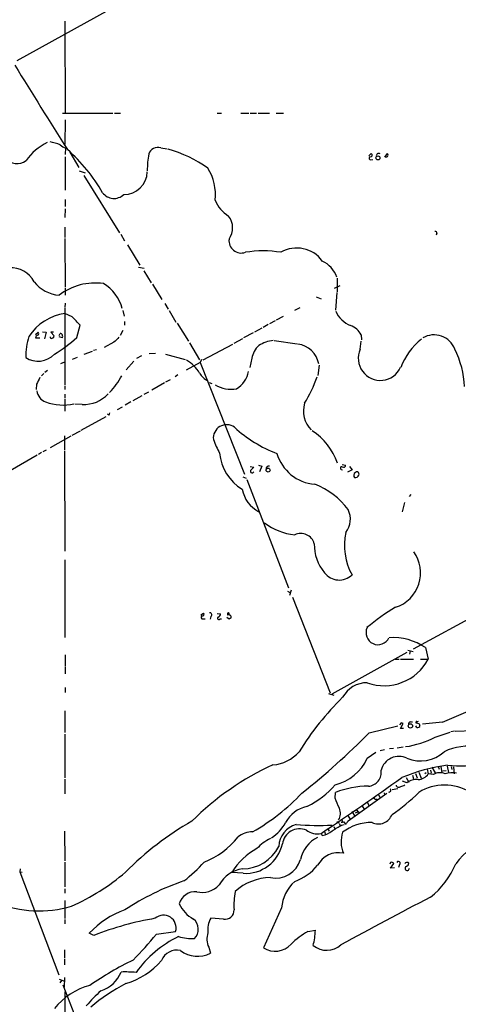
# Model space of a CAD drawing. Extents: x 1 to 969, y 98 to 963.
# Drawn here: x 157 to 260, y 219 to 449 of the extents above; entities that cross this region are included whole.
import ezdxf

# ---------------------------------------------------------------- set-up
doc = ezdxf.new("R2010")
doc.units = 0
doc.header["$MEASUREMENT"] = 0
doc.layers.add('MAIN', color=5, linetype='CONTINUOUS')

msp = doc.modelspace()

# ---------------------------------------------------------------- linework, layer by layer
at = {"layer": 'MAIN'}
for p, q in [((185.8433, 455.4973), (156.6333, 439.326)), ((167.8093, 448.5546), (167.894, 427.0493)), ((167.2167, 427.0493), (178.9853, 427.0493)), ((167.894, 425.5253), (167.8093, 419.768)), ((179.4087, 427.0493), (180.7633, 427.0493)), ((203.2847, 427.0493), (204.3007, 427.0493)), ((208.8727, 427.0493), (210.7353, 427.0493)), ((210.9893, 427.0493), (212.5133, 427.0493)), ((212.852, 427.0493), (215.5613, 427.0493)), ((217.0853, 427.0493), (218.7787, 427.0493)), ((167.9787, 419.006), (167.894, 417.482)), ((190.1613, 419.006), (191.6853, 418.752)), ((167.894, 416.8893), (167.894, 409.1)), ((168.9947, 417.99), (171.0267, 414.434)), ((238.6753, 417.1433), (239.268, 417.6513)), ((239.1833, 416.212), (239.6067, 416.2966)), ((242.4007, 416.8046), (243.078, 417.6513)), ((171.1113, 413.672), (172.5507, 413.164)), ((172.212, 412.5713), (180.5093, 399.194)), ((167.894, 406.9833), (167.894, 405.29)), ((167.894, 404.782), (167.8093, 402.75)), ((167.8093, 400.464), (167.8093, 398.0933)), ((167.8093, 397.8393), (167.894, 386.494)), ((180.848, 398.8553), (181.6947, 397.3313)), ((254.508, 399.0246), (254.4233, 398.6013)), ((182.372, 396.4), (185.2507, 391.6586)), ((184.9967, 391.1506), (186.2667, 390.8966)), ((186.182, 390.304), (187.96, 387.51)), ((231.3093, 388.6106), (231.3093, 385.3933)), ((167.894, 386.24), (167.894, 384.6313)), ((188.214, 387.1713), (190.4153, 383.6153)), ((230.7167, 386.24), (231.9867, 386.9173)), ((226.3987, 384.208), (227.584, 383.7846)), ((231.2247, 385.224), (230.886, 381.16)), ((167.894, 382.7686), (167.8093, 381.7526)), ((167.8093, 381.5833), (167.8093, 363.7186)), ((191.0927, 382.684), (191.8547, 381.3293)), ((221.4033, 381.16), (222.6733, 381.7526)), ((169.5027, 379.5513), (167.8093, 380.3133)), ((181.356, 381.0753), (181.61, 379.7206)), ((192.1087, 381.0753), (193.7173, 378.366)), ((218.694, 379.636), (217.0853, 378.7893)), ((170.6033, 374.7253), (171.3653, 377.604)), ((181.6947, 378.4506), (181.6947, 377.604)), ((193.9713, 378.112), (196.596, 373.8786)), ((213.6987, 376.9266), (212.0053, 375.9953)), ((215.2227, 377.7733), (214.0373, 377.096)), ((216.8313, 378.62), (215.5613, 377.9426)), ((160.9513, 375.4873), (161.544, 375.9953)), ((160.9513, 374.6406), (161.9673, 374.6406)), ((162.56, 376.08), (163.4067, 375.9953)), ((163.4067, 375.9953), (163.068, 374.4713)), ((165.1847, 375.9953), (164.5073, 375.9953)), ((164.5073, 375.9953), (165.2693, 375.1486)), ((166.4547, 375.2333), (166.7087, 375.6566)), ((167.2167, 374.6406), (166.4547, 374.8946)), ((181.356, 376.4186), (180.6787, 375.2333)), ((209.2113, 374.4713), (207.1793, 373.3706)), ((211.7513, 375.826), (209.4653, 374.6406)), ((236.8973, 375.4026), (236.982, 374.2173)), ((179.2393, 373.6246), (176.9533, 372.4393)), ((196.85, 373.54), (199.2207, 369.5606)), ((200.0673, 369.5606), (207.01, 373.2013)), ((216.5773, 374.048), (221.996, 373.286)), ((236.6433, 372.016), (236.8973, 373.8786)), ((169.5873, 369.73), (170.7727, 370.1533)), ((172.2967, 370.8306), (174.244, 371.5926)), ((174.498, 371.762), (175.1753, 371.9313)), ((185.674, 370.492), (184.4887, 369.8146)), ((187.452, 371), (188.976, 371.0846)), ((191.262, 370.8306), (195.834, 369.6453)), ((211.4127, 369.8993), (210.9047, 367.7826)), ((166.878, 368.714), (167.8093, 369.0526)), ((183.896, 369.222), (182.118, 367.19)), ((199.39, 368.8833), (196.088, 367.1053)), ((199.644, 369.6453), (199.39, 368.8833)), ((199.39, 368.8833), (209.7193, 342.8906)), ((227.076, 368.2906), (226.822, 365.92)), ((162.8987, 366.3433), (162.3907, 365.8353)), ((163.7453, 367.0206), (163.1527, 366.5973)), ((194.1407, 366.0046), (193.548, 365.5813)), ((161.2053, 363.888), (161.1207, 362.618)), ((167.8093, 363.4646), (167.8093, 362.618)), ((191.008, 364.142), (188.0447, 362.4486)), ((192.3627, 364.904), (191.262, 364.3113)), ((201.422, 364.2266), (202.0993, 364.0573)), ((167.8093, 361.5173), (167.8093, 360.6706)), ((185.7587, 361.1786), (183.642, 359.9933)), ((187.2827, 362.0253), (186.182, 361.4326)), ((167.8093, 360.4166), (167.8093, 357.538)), ((171.8733, 359.1466), (170.0953, 359.2313)), ((180.086, 357.9613), (181.2713, 358.554)), ((183.2187, 359.7393), (181.864, 358.9773)), ((171.6193, 353.1353), (177.4613, 356.3526)), ((178.054, 356.6066), (177.7153, 356.8606)), ((164.4227, 349.0713), (169.2487, 351.7806)), ((167.7247, 351.7806), (167.7247, 348.5633)), ((169.5027, 351.95), (171.45, 352.966)), ((161.3747, 347.2933), (155.0247, 343.6526)), ((162.3907, 347.886), (161.6287, 347.4626)), ((163.4067, 348.4786), (162.6447, 348.0553)), ((167.7247, 348.3093), (167.8093, 324.9413)), ((210.9893, 344.6686), (211.836, 344.4993)), ((212.9367, 345.0073), (213.6987, 344.7533)), ((213.6987, 344.7533), (213.1907, 343.3986)), ((232.4947, 345.092), (233.2567, 345.0073)), ((234.188, 344.6686), (234.7807, 343.9066)), ((232.2407, 343.9913), (232.5793, 343.9066)), ((234.7807, 343.9066), (233.68, 343.314)), ((235.204, 342.298), (235.3733, 342.1286)), ((236.1353, 343.3986), (235.7967, 343.3986)), ((209.296, 342.2133), (210.058, 341.9593)), ((220.0487, 316.3053), (210.312, 341.536)), ((248.4967, 338.1493), (248.0733, 337.6413)), ((246.9727, 336.2866), (246.4647, 334.0853)), ((167.8093, 322.9093), (167.8093, 304.7906)), ((219.71, 315.5433), (220.3873, 315.2046)), ((220.5567, 315.7973), (220.218, 314.5273)), ((220.8953, 314.1886), (229.7007, 291.8366)), ((199.4747, 310.04), (200.152, 310.4633)), ((203.2847, 310.3786), (204.1313, 310.294)), ((205.74, 310.294), (205.74, 309.9553)), ((265.0067, 310.7173), (249.0047, 302.0813)), ((199.9827, 309.1086), (200.4907, 309.1086)), ((201.8453, 309.7013), (201.676, 309.024)), ((203.962, 309.1086), (204.3007, 309.1086)), ((206.0787, 309.024), (205.5707, 309.4473)), ((247.5653, 301.2346), (230.0393, 291.5826)), ((247.8193, 301.8273), (249.0047, 301.4886)), ((248.3273, 301.658), (248.158, 300.896)), ((251.8833, 302.42), (252.5607, 299.7106)), ((167.894, 300.7266), (167.894, 298.0173)), ((244.856, 299.7106), (245.7873, 299.7106)), ((246.0413, 299.7106), (249.0893, 299.7106)), ((250.698, 299.7106), (252.5607, 299.7106)), ((167.894, 297.848), (167.894, 296.324)), ((167.894, 293.1066), (167.894, 291.9213)), ((229.2773, 291.6673), (230.5473, 291.3286)), ((167.8093, 287.688), (167.8093, 282.608)), ((246.2107, 284.894), (245.872, 284.386)), ((255.8627, 284.9786), (251.206, 284.5553)), ((238.76, 282.5233), (245.4487, 284.132)), ((246.0413, 283.5393), (246.7187, 284.7246)), ((246.8033, 283.5393), (246.0413, 283.5393)), ((249.8513, 283.7933), (249.682, 284.132)), ((250.444, 284.64), (250.6133, 284.3013)), ((254.1693, 281.5073), (257.6407, 282.6926)), ((258.6567, 282.9466), (257.81, 282.7773)), ((258.826, 282.9466), (263.0593, 283.0313)), ((167.8093, 282.1846), (167.8093, 272.0246)), ((238.3367, 276.5966), (240.284, 278.036)), ((241.3, 278.3746), (242.316, 278.6286)), ((243.5013, 278.8826), (244.4327, 278.9673)), ((245.2793, 279.052), (246.7187, 279.2213)), ((250.3593, 273.3793), (250.8673, 271.94)), ((252.3067, 274.0566), (252.5607, 272.956)), ((253.0687, 273.8026), (253.238, 273.1253)), ((253.4073, 274.48), (254.1693, 273.21)), ((254.8467, 274.6493), (255.1007, 274.0566)), ((255.4393, 274.6493), (255.6933, 273.21)), ((256.7093, 273.6333), (255.9473, 273.5486)), ((256.9633, 274.734), (257.302, 273.2946)), ((257.8947, 274.6493), (258.064, 273.972)), ((258.4027, 274.5646), (258.572, 272.956)), ((167.8093, 271.686), (167.8093, 268.2993)), ((247.5653, 270.8393), (246.5493, 271.2626)), ((247.396, 272.1093), (247.9887, 271.0086)), ((248.8353, 272.6173), (249.0893, 271.7706)), ((249.5973, 273.0406), (249.936, 272.0246)), ((251.714, 273.0406), (252.0527, 273.2946)), ((253.746, 272.7866), (252.5607, 272.956)), ((245.4487, 269.4846), (244.094, 269.2306)), ((230.8013, 267.2833), (230.886, 268.638)), ((242.9087, 268.384), (233.8493, 261.9493)), ((238.252, 266.5213), (238.76, 265.5053)), ((240.284, 267.0293), (240.6227, 267.0293)), ((240.8767, 268.2993), (241.2153, 267.4526)), ((242.2313, 268.5533), (242.316, 268.0453)), ((235.7967, 264.574), (235.5427, 264.32)), ((235.7967, 264.574), (236.474, 263.7273)), ((237.1513, 265.4206), (237.6593, 264.6586)), ((232.3253, 262.4573), (232.5793, 261.78)), ((233.68, 263.304), (234.3573, 262.3726)), ((233.7647, 261.9493), (234.3573, 262.3726)), ((234.696, 264.1506), (235.458, 263.05)), ((235.5427, 263.8966), (236.1353, 264.066)), ((167.7247, 259.5786), (167.8093, 252.636)), ((228.346, 259.5786), (228.5153, 258.9013)), ((229.1927, 260.002), (229.4467, 259.5786)), ((230.5473, 260.6793), (230.8013, 260.002)), ((231.8173, 261.272), (231.9867, 260.8486)), ((232.3253, 261.018), (232.918, 261.1026)), ((233.172, 261.272), (233.426, 261.272)), ((227.584, 259.0706), (227.838, 258.5626)), ((157.3953, 250.7733), (157.3107, 250.096)), ((167.8093, 252.382), (167.8093, 246.6246)), ((243.7553, 252.2973), (243.586, 251.874)), ((243.7553, 250.9426), (244.5173, 252.0433)), ((244.6867, 251.0273), (243.7553, 250.9426)), ((245.872, 251.7893), (245.618, 251.112)), ((157.3107, 250.096), (157.8187, 250.0113)), ((157.3107, 250.096), (166.37, 226.0506)), ((209.3807, 249.7573), (206.756, 249.9266)), ((167.8093, 246.1166), (167.8093, 245.1006)), ((167.8093, 243.4073), (167.8093, 239.174)), ((218.3553, 241.714), (214.122, 232.4006)), ((167.8093, 239.0046), (167.8093, 237.9886)), ((204.8087, 239.0893), (201.8453, 239.2586)), ((174.5827, 235.2793), (173.482, 235.7873)), ((189.1453, 235.5333), (193.6327, 236.2106)), ((224.4513, 236.2106), (226.2293, 236.4646)), ((201.3373, 232.4853), (201.7607, 231.1306)), ((167.7247, 231.8926), (167.7247, 230.03)), ((167.7247, 229.776), (167.7247, 228.4213)), ((167.7247, 225.458), (167.64, 223.0873)), ((166.4547, 225.0346), (167.7247, 224.6113)), ((167.0473, 224.7806), (166.624, 224.188)), ((167.3013, 223.7646), (176.4453, 200.312)), ((167.8093, 222.0713), (167.8093, 214.79))]:
    msp.add_line(p, q, dxfattribs=at)
for centre, radius in [((240.8204, 416.6488), 0.4638), ((215.2015, 343.8129), 0.4668), ((248.3933, 284.1402), 0.505)]:
    msp.add_circle(centre, radius, dxfattribs=at)
for centre, radius, start, end in [((1531.0403, 1280.2594), 1612.2252, 211.4818315, 212.3075887), ((162.8156, 410.5443), 9.9337, 66.9266, 81.184288), ((170.6656, 407.1855), 14.8469, 118.151826, 143.375851), ((168.6081, 421.7154), 2.7816, 226.933172, 256.922011), ((142.1816, 388.8246), 39.6617, 29.753213, 48.616044), ((189.5076, 416.8434), 2.2592, 73.181243, 161.330066), ((184.0464, 390.098), 29.6171, 54.683117, 74.713764), ((156.6088, 418.879), 3.5539, 220.933552, 307.049176), ((207.8726, 413.8218), 20.8444, 169.650359, 180.411764), ((239.0987, 416.5507), 0.349, 104.044206, 284.024302), ((239.0563, 417.2985), 0.4114, 264.098158, 59.033855), ((240.9515, 417.1633), 0.533, 49.169015, 200.805183), ((242.7394, 417.6087), 0.7194, 241.913927, 298.079046), ((242.4433, 417.3127), 0.7194, 331.913927, 28.079046), ((190.7251, 407.9735), 12.1915, 354.542491, 31.065955), ((181.4989, 413.6174), 5.5335, 270.273358, 357.934857), ((179.2612, 410.5137), 3.3211, 217.166981, 312.97941), ((209.9395, 409.5862), 7.6017, 201.387956, 238.732863), ((202.3655, 400.3219), 4.563, 324.466263, 37.325208), ((208.9394, 397.3407), 2.8796, 173.433488, 289.247886), ((254.254, 399.194), 0.3053, 326.299523, 123.684862), ((221.8914, 388.2833), 7.3423, 35.913145, 120.309182), ((214.0373, 369.391), 25.5698, 80.662485, 99.337294), ((155.3246, 385.061), 5.9389, 27.073741, 94.532338), ((224.7194, 386.3528), 6.9734, 21.112369, 63.434949), ((167.0408, 392.7378), 8.1277, 217.731234, 265.86471), ((174.9125, 373.4307), 14.0352, 82.337187, 127.057193), ((171.9443, 379.1133), 9.5452, 14.47125, 59.533877), ((169.2714, 368.7628), 11.6427, 97.214318, 147.727794), ((155.8115, 364.5911), 20.2795, 39.917133, 47.536032), ((236.7027, 383.3088), 6.2152, 202.742969, 248.670211), ((232.8944, 373.2418), 4.5489, 28.360557, 70.10987), ((172.6563, 370.4121), 13.9952, 160.953201, 181.406415), ((161.6994, 374.5841), 0.7502, 101.955529, 175.680955), ((161.2899, 375.6567), 0.4233, 306.878017, 53.113861), ((164.6879, 374.8925), 0.3499, 179.656131, 313.946164), ((164.8205, 375.0809), 0.4539, 284.051552, 8.578205), ((141.1495, 408.9384), 45.1449, 302.422026, 310.724913), ((166.7764, 375.2078), 0.4539, 14.051552, 98.578205), ((166.581, 374.9793), 0.7203, 331.951376, 28.048624), ((476.1818, 77.8675), 419.1027, 134.885409, 135.114591), ((253.9269, 370.2366), 5.1327, 20.284289, 120.90441), ((216.431, 369.0934), 5.0826, 132.133176, 170.876641), ((217.1354, 366.5391), 7.544, 95.533076, 123.048225), ((221.4273, 367.5893), 5.6603, 10.587321, 82.508368), ((261.2749, 361.7776), 16.2957, 129.306947, 158.376704), ((161.5428, 374.5474), 5.3235, 237.280423, 315.718443), ((241.3846, 369.8993), 5.1541, 155.941907, 335.942361), ((239.153, 362.2212), 21.9007, 2.811153, 26.566572), ((191.6829, 361.9382), 8.7736, 30.779634, 59.220366), ((542.566, 174.1602), 425.9491, 153.320357, 153.549552), ((165.5527, 374.3171), 17.7122, 315.672729, 331.388508), ((203.2791, 368.9174), 4.7611, 211.524721, 243.678212), ((204.6001, 368.0186), 6.1622, 301.903178, 349.080479), ((193.9956, 377.4383), 34.743, 328.723043, 340.04527), ((206.5526, 369.6554), 6.9908, 238.128059, 280.751212), ((164.2872, 362.5942), 3.0137, 185.997761, 251.320356), ((172.2612, 366.7833), 7.6465, 267.092206, 317.343594), ((167.2861, 369.8568), 10.8664, 248.604442, 284.060286), ((229.7347, 357.6131), 6.3041, 163.528139, 224.17544), ((177.3505, 357.2589), 0.9594, 317.162672, 356.438195), ((205.5252, 351.2954), 3.1083, 54.079826, 186.676884), ((227.9416, 376.1794), 30.403, 227.364525, 249.420398), ((217.4851, 340.5894), 14.7274, 19.191214, 57.180295), ((227.1628, 360.3967), 26.4737, 200.942898, 208.409475), ((215.0235, 348.8513), 11.1955, 185.381525, 238.216546), ((226.8482, 350.4695), 9.9807, 196.011082, 265.470485), ((215.392, 344.0971), 0.6777, 75.533139, 181.784365), ((232.3677, 344.2877), 0.3224, 66.799076, 246.806076), ((232.791, 344.948), 0.4695, 230.854032, 7.256717), ((211.4694, 343.5707), 0.4049, 123.945167, 334.852339), ((210.5239, 345.2187), 1.4964, 298.735138, 331.264862), ((236.7689, 342.5098), 1.5791, 159.609571, 187.70781), ((320.1926, 216.2294), 152.6259, 123.57026, 123.799443), ((235.5654, 343.0143), 0.9063, 257.762623, 335.371886), ((235.6278, 342.8061), 0.7801, 347.451277, 49.41862), ((220.029, 324.5116), 17.1068, 36.110186, 69.356616), ((216.8175, 340.9712), 7.863, 192.013328, 241.132031), ((229.3091, 332.3345), 5.0711, 322.668662, 26.450856), ((222.4284, 341.5639), 12.8535, 231.209592, 265.42567), ((222.7767, 325.7219), 3.3263, 15.925758, 114.387501), ((246.9159, 326.1742), 13.9208, 167.19588, 209.339279), ((236.1711, 326.4017), 10.1985, 178.691435, 219.88966), ((242.3184, 319.8437), 8.4432, 288.094175, 35.711306), ((231.7953, 322.5449), 4.3702, 217.883378, 313.088068), ((199.8617, 310.1851), 0.4021, 263.085343, 43.780696), ((201.5966, 310.0929), 0.4639, 302.419092, 101.174287), ((203.3906, 310.2586), 0.7415, 281.520561, 2.736234), ((205.9305, 310.3363), 0.1952, 319.405074, 192.519254), ((269.8618, 269.5732), 49.0478, 120.537253, 130.125917), ((199.898, 309.4473), 0.3491, 104.040224, 284.040224), ((203.708, 309.278), 0.3053, 123.684862, 326.299523), ((206.0385, 309.4806), 0.5608, 347.852434, 122.162429), ((290.9826, 182.1934), 152.6259, 123.57026, 123.799443), ((240.8344, 305.8913), 2.8071, 155.344892, 335.34404), ((244.2959, 291.1405), 13.594, 56.072396, 93.708237), ((242.2682, 305.1793), 11.6551, 250.286323, 332.017012), ((238.2569, 287.7559), 6.4519, 89.291321, 151.640362), ((37.4948, 786.8597), 547.3291, 293.513804, 295.501002), ((281.5512, 241.229), 69.6963, 134.639768, 148.040513), ((204.1147, 157.8093), 133.8753, 71.443693, 71.672876), ((248.5113, 284.4597), 0.6117, 58.019436, 186.919398), ((249.8302, 284.9786), 0.1707, 82.899962, 209.719894), ((313.5629, 475.2668), 200.8048, 251.450469, 251.679652), ((249.9784, 285.6135), 0.4826, 254.728219, 307.879149), ((250.0968, 284.2505), 0.519, 241.765797, 5.61722), ((113.4699, 406.3979), 176.1889, 308.477828, 315.325493), ((244.4757, 300.0309), 20.9067, 277.561176, 297.623548), ((215.7305, 283.8781), 8.8255, 273.85143, 319.279208), ((250.7309, 284.1954), 8.2318, 247.383776, 312.441352), ((261.9586, 266.2551), 13.1517, 80.364212, 115.551302), ((259.7892, 295.8666), 21.0578, 262.520286, 308.146315), ((228.1697, 281.3084), 11.2058, 283.582363, 335.135081), ((245.6892, 272.7694), 4.2623, 63.885827, 165.971581), ((244.243, 214.7609), 66.4606, 114.840525, 134.763414), ((238.3682, 273.2955), 3.2259, 273.955023, 9.044187), ((263.5677, 229.6207), 45.8334, 98.177942, 112.024562), ((-150.9383, 824.7985), 680.6814, 303.7860442, 305.7116768), ((249.7139, 268.34), 3.2959, 81.694361, 130.685013), ((249.9329, 274.8028), 3.2119, 274.591348, 324.900712), ((255.2601, 270.3205), 2.8938, 65.605695, 121.548484), ((258.1447, 267.684), 5.5361, 79.382824, 107.767935), ((216.2361, 282.5356), 18.9481, 295.410381, 320.236397), ((238.7708, 247.7714), 22.3066, 90.462602, 110.699925), ((243.3988, 269.137), 0.4413, 249.918154, 51.966738), ((245.6749, 270.4845), 0.6674, 193.270013, 312.522576), ((245.6388, 272.3001), 2.3584, 281.922191, 306.975336), ((256.3283, 259.0408), 11.302, 58.120361, 121.879639), ((186.0528, 303.7053), 51.1261, 299.956222, 316.432243), ((-361.3867, 12.0889), 644.8339, 23.0837156, 23.3128903), ((240.2417, 267.3257), 0.2994, 171.878017, 278.121983), ((220.9458, 297.937), 41.5161, 303.888035, 315.111737), ((225.8132, 258.1068), 7.4076, 102.599867, 151.770542), ((229.232, 263.7142), 2.8495, 327.979271, 24.869792), ((234.1811, 198.2439), 73.5397, 119.971709, 135.256177), ((64.2404, 346.3007), 189.3506, 333.316974, 333.546117), ((240.9189, 264.6587), 3.3892, 244.076851, 339.527256), ((211.103, 265.8987), 9.2391, 301.895671, 332.346334), ((223.1435, 255.8158), 5.4694, 104.84727, 177.833114), ((222.5695, 256.0515), 4.0839, 67.7979, 172.064736), ((226.6325, 330.3669), 69.4367, 265.961256, 272.88223), ((226.6104, 262.9232), 3.9737, 231.056235, 284.18242), ((227.3528, 262.4945), 3.9617, 277.034787, 314.386403), ((-107.4545, 810.6726), 646.1969, 301.4939193, 301.7230992), ((231.3564, 261.2532), 0.4613, 2.335786, 106.588605), ((232.3675, 262.9238), 1.235, 264.107066, 292.158071), ((239.3452, 250.4569), 11.1541, 89.526899, 127.342998), ((359.991, 346.1932), 152.6259, 213.578058, 213.807262), ((193.2385, 270.1558), 19.1331, 291.727117, 321.418855), ((211.4654, 254.3115), 5.0991, 88.689724, 129.889158), ((220.8822, 247.8229), 11.3044, 117.110422, 137.123962), ((229.89, 251.5949), 7.2642, 115.721982, 169.051258), ((238.9735, 257.087), 6.7744, 160.712907, 203.239236), ((270.717, 243.8771), 14.2376, 104.972297, 145.415765), ((219.3183, 242.6411), 14.522, 117.565724, 149.888431), ((209.1606, 260.3077), 9.5346, 270.304672, 333.293053), ((209.9652, 258.5029), 8.7652, 266.176403, 347.563789), ((216.8984, 254.7522), 6.1233, 259.006435, 343.124017), ((231.5686, 249.0892), 5.454, 77.503895, 152.352917), ((168.2317, 282.1852), 43.7947, 308.643034, 317.115618), ((210.1022, 243.674), 7.155, 97.152728, 151.864393), ((216.6432, 260.1129), 13.1917, 291.151892, 319.92366), ((243.967, 251.6624), 0.6693, 34.689739, 108.440363), ((245.5757, 252.0998), 0.4291, 313.65944, 152.599009), ((247.5587, 251.6926), 0.6119, 45.357515, 145.029459), ((247.65, 250.9257), 0.5083, 119.979762, 1.905397), ((247.248, 252.0926), 0.7415, 281.51299, 2.736234), ((240.2063, 260.1052), 20.4791, 308.908164, 336.559242), ((147.4927, 290.6501), 53.2797, 294.200017, 310.293268), ((215.9041, 236.2079), 12.5346, 90.792638, 131.992683), ((214.4909, 192.0018), 59.0855, 108.666531, 123.616483), ((199.7854, 250.7553), 5.4592, 256.848602, 317.226956), ((227.1608, 241.1212), 8.8255, 130.720792, 176.14857), ((198.2138, 241.566), 3.8873, 85.137579, 163.880288), ((224.6649, 242.3489), 17.4384, 169.509337, 183.757819), ((666.7884, -561.1623), 905.3855, 117.1907398, 118.6888171), ((161.8231, 268.4087), 27.4052, 248.563453, 285.904961), ((188.9201, 221.2098), 21.233, 109.652045, 136.642321), ((201.3626, 245.7259), 7.5412, 204.110758, 241.647426), ((205.186, 241.1341), 2.0792, 259.545552, 1.981676), ((201.9859, 164.4589), 75.9372, 99.929703, 111.153415), ((190.8087, 237.0295), 2.9403, 343.828964, 130.701057), ((195.8354, 236.6881), 3.0907, 315.381468, 50.979159), ((206.1876, 236.6291), 5.0764, 148.802803, 188.577199), ((121.3813, 291.1681), 87.6766, 315.323139, 320.613724), ((206.3319, 210.7731), 27.0683, 116.367775, 144.105062), ((197.5838, 245.1197), 10.612, 252.031166, 272.43845), ((205.2668, 234.3793), 4.3621, 159.9894, 205.733842), ((235.7658, 217.2993), 22.0376, 120.891791, 133.641468), ((206.9711, 237.4015), 19.281, 346.524921, 357.21479), ((216.8502, 236.5413), 4.9587, 236.620147, 318.372218), ((228.8391, 236.7743), 4.9663, 231.112809, 311.903432), ((193.8705, 228.0024), 3.8196, 76.945007, 157.934242), ((198.7336, 237.1964), 6.7792, 233.836854, 296.521206), ((215.1139, 164.6363), 72.0785, 115.814476, 125.116598), ((176.8353, 241.04), 17.7974, 286.981638, 319.312631), ((173.8466, 229.6048), 7.6478, 287.853558, 337.903935), ((181.8211, 191.9611), 34.7782, 85.740853, 91.463763), ((177.4512, 208.7149), 15.3579, 104.325066, 141.969627), ((200.9961, 186.8408), 41.7346, 117.024177, 130.628217), ((197.9058, 197.753), 32.792, 131.466978, 139.948233)]:
    msp.add_arc(centre, radius, start, end, dxfattribs=at)

doc.saveas('drawing.dxf')
